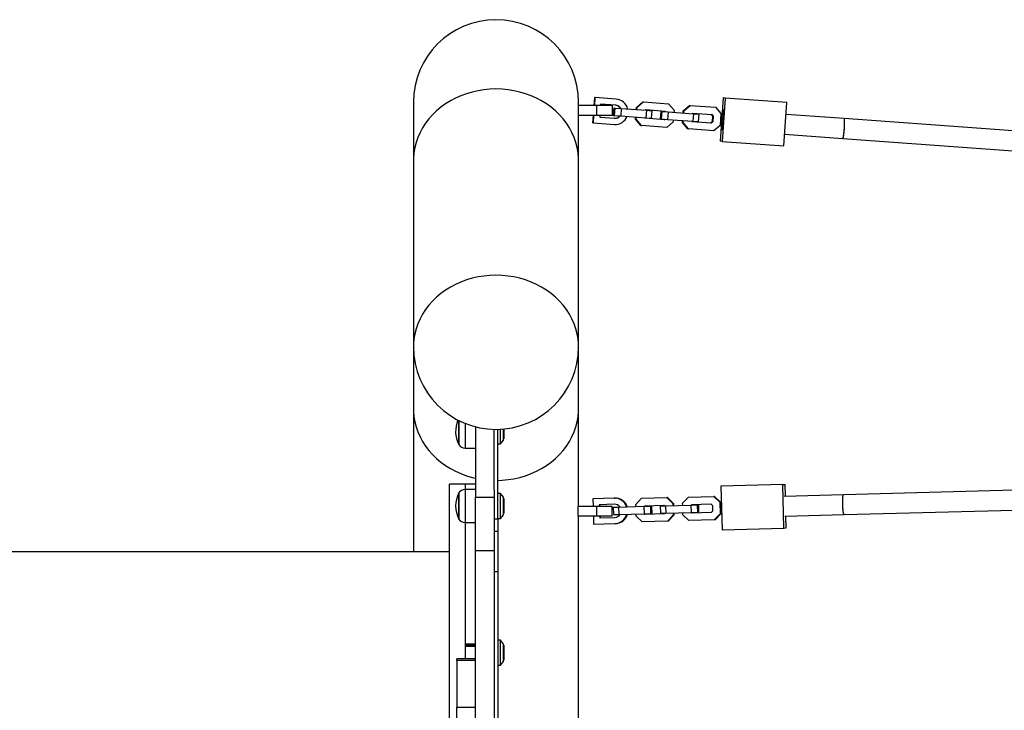
# Model space of a CAD drawing. Units: millimetres. Extents: x 3900 to 21550, y 408 to 14801.
# Drawn here: x 9332 to 10125, y 9071 to 9627 of the extents above; entities that cross this region are included whole.
import ezdxf

# ---------------------------------------------------------------- set-up
doc = ezdxf.new("R2010")
doc.units = ezdxf.units.MM

msp = doc.modelspace()

# ---------------------------------------------------------------- linework, layer by layer
at = {"color": 7, "linetype": 'Continuous', "lineweight": 25}
for p, q in [((9795.31, 9564.83), (9794.84, 9558.41)), ((9795.74, 9564.8), (9795.27, 9558.41)), ((9795.74, 9564.8), (9795.31, 9564.83)), ((9812.88, 9563.54), (9795.74, 9564.8)), ((9899.04, 9564.49), (9896.48, 9529.58)), ((9900.74, 9564.37), (9899.04, 9564.49)), ((9649.55, 9560.96), (9649.55, 9514.07)), ((9782.55, 9514.07), (9782.55, 9560.96)), ((9797.26, 9558.41), (9782.55, 9558.41)), ((9797.26, 9550.41), (9797.26, 9558.41)), ((9809.76, 9558.41), (9797.26, 9558.41)), ((9800.34, 9559.45), (9800.26, 9558.41)), ((9812.51, 9558.56), (9800.34, 9559.45)), ((9809.76, 9550.41), (9809.76, 9558.41)), ((9829.02, 9555.09), (9829.15, 9556.83)), ((9829.15, 9556.83), (9834.22, 9561.23)), ((9829.15, 9556.83), (9829.66, 9556.79)), ((9829.53, 9555.05), (9829.66, 9556.79)), ((9829.66, 9556.79), (9834.73, 9561.19)), ((9834.22, 9561.23), (9834.73, 9561.19)), ((9834.73, 9561.19), (9855.09, 9559.69)), ((9855.09, 9559.69), (9859.47, 9554.6)), ((9866.91, 9554.06), (9871.98, 9558.45)), ((9867.42, 9554.02), (9872.49, 9558.42)), ((9871.98, 9558.45), (9872.49, 9558.42)), ((9872.49, 9558.42), (9892.85, 9556.92)), ((9892.85, 9556.92), (9897.23, 9551.83)), ((9900.74, 9564.37), (9898.18, 9529.46)), ((9950.43, 9560.72), (9900.74, 9564.37)), ((9947.87, 9525.81), (9950.43, 9560.72)), ((9797.26, 9550.41), (9782.55, 9550.41)), ((9794.25, 9550.41), (9793.81, 9544.39)), ((9794.68, 9550.41), (9794.24, 9544.36)), ((9809.76, 9550.41), (9797.26, 9550.41)), ((9799.68, 9550.41), (9799.57, 9548.98)), ((9799.57, 9548.98), (9811.74, 9548.08)), ((9810.98, 9556.41), (9810.54, 9550.43)), ((9810.54, 9550.43), (9811.35, 9550.37)), ((9810.98, 9556.41), (9811.79, 9556.35)), ((9811.79, 9556.35), (9811.35, 9550.37)), ((9811.35, 9550.37), (9816.48, 9549.99)), ((9811.79, 9556.35), (9816.92, 9555.98)), ((9816.92, 9555.98), (9816.48, 9549.99)), ((9816.48, 9549.99), (9836.84, 9548.5)), ((9816.92, 9555.98), (9837.28, 9554.48)), ((9828.45, 9547.37), (9828.58, 9549.11)), ((9828.96, 9547.33), (9829.09, 9549.07)), ((9836.25, 9548.04), (9835.79, 9548.58)), ((9836.23, 9554.56), (9836.76, 9555.02)), ((9836.76, 9555.02), (9852.18, 9553.89)), ((9837.28, 9554.48), (9836.84, 9548.5)), ((9837.28, 9554.48), (9841.6, 9554.17)), ((9841.6, 9554.17), (9841.16, 9548.18)), ((9848.74, 9553.64), (9848.3, 9547.66)), ((9848.74, 9553.64), (9849.55, 9553.58)), ((9849.55, 9553.58), (9849.11, 9547.6)), ((9849.55, 9553.58), (9854.68, 9553.21)), ((9851.67, 9553.93), (9852.13, 9553.39)), ((9852.18, 9553.89), (9852.64, 9553.36)), ((9854.68, 9553.21), (9854.24, 9547.22)), ((9854.68, 9553.21), (9875.04, 9551.71)), ((9859.47, 9554.6), (9859.34, 9552.86)), ((9866.78, 9552.32), (9866.91, 9554.06)), ((9866.91, 9554.06), (9867.42, 9554.02)), ((9867.29, 9552.28), (9867.42, 9554.02)), ((9873.99, 9551.79), (9874.52, 9552.25)), ((9874.52, 9552.25), (9889.94, 9551.12)), ((9875.04, 9551.71), (9874.6, 9545.73)), ((9875.04, 9551.71), (9879.36, 9551.4)), ((9879.36, 9551.4), (9878.92, 9545.41)), ((9889.43, 9551.16), (9890.57, 9549.83)), ((9889.94, 9551.12), (9891.08, 9549.79)), ((9890.57, 9549.83), (9890.24, 9545.33)), ((9890.57, 9549.83), (9891.08, 9549.79)), ((9891.08, 9549.79), (9890.75, 9545.29)), ((9897.23, 9551.83), (9896.53, 9542.37)), ((9996.58, 9547.81), (9949.73, 9551.25)), ((9794.24, 9544.36), (9793.81, 9544.39)), ((9794.24, 9544.36), (9811.38, 9543.1)), ((9832.83, 9542.28), (9828.45, 9547.37)), ((9828.45, 9547.37), (9828.96, 9547.33)), ((9833.34, 9542.24), (9828.96, 9547.33)), ((9832.83, 9542.28), (9833.34, 9542.24)), ((9853.7, 9540.75), (9833.34, 9542.24)), ((9851.67, 9546.91), (9836.25, 9548.04)), ((9836.84, 9548.5), (9841.16, 9548.18)), ((9848.3, 9547.66), (9849.11, 9547.6)), ((9849.11, 9547.6), (9854.24, 9547.22)), ((9851.69, 9547.41), (9851.16, 9546.95)), ((9852.2, 9547.37), (9851.67, 9546.91)), ((9858.77, 9545.14), (9853.7, 9540.75)), ((9854.24, 9547.22), (9874.6, 9545.73)), ((9858.9, 9546.88), (9858.77, 9545.14)), ((9866.21, 9544.6), (9866.34, 9546.34)), ((9866.21, 9544.6), (9866.72, 9544.56)), ((9870.59, 9539.51), (9866.21, 9544.6)), ((9866.72, 9544.56), (9866.85, 9546.3)), ((9871.1, 9539.47), (9866.72, 9544.56)), ((9874.01, 9545.27), (9873.55, 9545.81)), ((9889.43, 9544.14), (9874.01, 9545.27)), ((9874.6, 9545.73), (9878.92, 9545.41)), ((9890.24, 9545.33), (9888.92, 9544.18)), ((9890.75, 9545.29), (9889.43, 9544.14)), ((9890.24, 9545.33), (9890.75, 9545.29)), ((9896.53, 9542.37), (9891.46, 9537.97)), ((10152.06, 9536.4), (9996.58, 9547.81)), ((9870.59, 9539.51), (9871.1, 9539.47)), ((9891.46, 9537.97), (9871.1, 9539.47)), ((9948.56, 9535.29), (9995.41, 9531.85)), ((9898.18, 9529.46), (9896.48, 9529.58)), ((9898.18, 9529.46), (9947.87, 9525.81)), ((9995.41, 9531.85), (10151.78, 9520.38)), ((9649.55, 9514.07), (9649.55, 9364.07)), ((9782.55, 9364.07), (9782.55, 9514.07)), ((9649.55, 9364.07), (9649.55, 9314.07)), ((9782.55, 9314.07), (9782.55, 9364.07)), ((9649.55, 9314.07), (9649.55, 9198.96)), ((9782.55, 9235.57), (9782.55, 9314.07)), ((9686.05, 9303.19), (9686.05, 9304.72)), ((9686.05, 9304.72), (9686.05, 9285.36)), ((9686.05, 9285.36), (9686.05, 9303.19)), ((9699.55, 9299.65), (9699.55, 9242.97)), ((9714.55, 9248.75), (9714.55, 9297.59)), ((9717.55, 9225.65), (9717.55, 9297.59)), ((9719.55, 9285.86), (9719.55, 9297.66)), ((9722.05, 9288.86), (9722.05, 9297.84)), ((9722.35, 9297.87), (9722.35, 9289.91)), ((9719.55, 9285.86), (9722.05, 9288.86)), ((9722.08, 9289.86), (9722.3, 9289.86)), ((9691.13, 9282.56), (9699.55, 9282.56)), ((9717.55, 9285.86), (9719.55, 9285.86)), ((9691.55, 9253.41), (9678.55, 9253.41)), ((9678.55, 8812.22), (9678.55, 9253.41)), ((9699.55, 9249.16), (9691.13, 9249.16)), ((9699.55, 9253.41), (9691.55, 9253.41)), ((9691.55, 9249.16), (9691.55, 9253.41)), ((9691.55, 9249.16), (9691.55, 9253.41)), ((9714.55, 9248.75), (9714.55, 9242.97)), ((9946.96, 9253.1), (9897.21, 9251.76)), ((9897.21, 9251.76), (9898.15, 9216.78)), ((9946.96, 9253.1), (9948.89, 9253.15)), ((9947.9, 9218.11), (9946.96, 9253.1)), ((9949.15, 9243.66), (9948.89, 9253.15)), ((10143.76, 9248.88), (9995.94, 9244.91)), ((9686.05, 9246.13), (9686.05, 9246.36)), ((9686.05, 9246.36), (9686.05, 9225.93)), ((9686.05, 9225.36), (9686.05, 9246.13)), ((9699.55, 9242.97), (9714.55, 9242.97)), ((9699.55, 9199.67), (9699.55, 9242.97)), ((9714.55, 9242.97), (9714.55, 9199.67)), ((9719.55, 9245.86), (9717.55, 9245.86)), ((9722.05, 9242.86), (9719.55, 9245.86)), ((9719.55, 9226.48), (9719.55, 9245.86)), ((9722.05, 9229.29), (9722.05, 9242.86)), ((9722.3, 9241.86), (9722.08, 9241.86)), ((9722.35, 9241.81), (9722.35, 9229.91)), ((9811.33, 9242.2), (9794.16, 9241.74)), ((9794.16, 9241.74), (9794.33, 9235.57)), ((9811.33, 9242.2), (9811.81, 9242.22)), ((9828.59, 9237.16), (9833.19, 9242.04)), ((9833.19, 9242.04), (9853.57, 9242.59)), ((9854.15, 9242.6), (9853.57, 9242.59)), ((9853.57, 9242.59), (9858.43, 9237.96)), ((9854.15, 9242.6), (9859.02, 9237.97)), ((9866.39, 9238.17), (9871, 9243.06)), ((9871, 9243.06), (9891.38, 9243.6)), ((9891.96, 9243.62), (9891.38, 9243.6)), ((9891.38, 9243.6), (9896.24, 9238.98)), ((9891.96, 9243.62), (9896.82, 9238.99)), ((9995.94, 9244.91), (9948.18, 9243.63)), ((9797.17, 9235.57), (9782.17, 9235.57)), ((9782.17, 9227.57), (9782.17, 9235.57)), ((9797.17, 9227.57), (9797.17, 9235.57)), ((9809.67, 9235.57), (9797.17, 9235.57)), ((9811.46, 9237.2), (9799.27, 9236.88)), ((9799.27, 9236.88), (9799.31, 9235.57)), ((9799.76, 9236.89), (9799.79, 9235.57)), ((9809.67, 9227.57), (9809.67, 9235.57)), ((9810.56, 9234.93), (9814.83, 9235.04)), ((9810.56, 9234.93), (9810.72, 9228.93)), ((9814.83, 9235.04), (9835.21, 9235.59)), ((9814.83, 9235.04), (9814.99, 9229.05)), ((9828.63, 9235.42), (9828.59, 9237.16)), ((9835.21, 9235.59), (9840.4, 9235.73)), ((9835.21, 9235.59), (9835.37, 9229.59)), ((9835.34, 9235.6), (9835.83, 9236.11)), ((9835.83, 9236.11), (9851.26, 9236.52)), ((9835.92, 9235.61), (9836.41, 9236.12)), ((9840.4, 9235.73), (9841.32, 9235.76)), ((9840.4, 9235.73), (9840.56, 9229.73)), ((9841.32, 9235.76), (9841.48, 9229.76)), ((9848.36, 9235.95), (9852.64, 9236.06)), ((9848.36, 9235.95), (9848.52, 9229.95)), ((9851.26, 9236.52), (9851.77, 9236.04)), ((9852.64, 9236.06), (9873.02, 9236.61)), ((9852.64, 9236.06), (9852.8, 9230.06)), ((9859.02, 9237.97), (9858.43, 9237.96)), ((9858.43, 9237.96), (9858.48, 9236.22)), ((9859.02, 9237.97), (9859.06, 9236.23)), ((9866.44, 9236.43), (9866.39, 9238.17)), ((9873.02, 9236.61), (9878.21, 9236.75)), ((9873.02, 9236.61), (9873.18, 9230.61)), ((9873.15, 9236.61), (9873.63, 9237.12)), ((9873.63, 9237.12), (9889.07, 9237.54)), ((9873.73, 9236.63), (9874.21, 9237.14)), ((9878.21, 9236.75), (9879.13, 9236.77)), ((9878.21, 9236.75), (9878.37, 9230.75)), ((9879.13, 9236.77), (9879.29, 9230.77)), ((9889.07, 9237.54), (9890.34, 9236.33)), ((9890.46, 9231.82), (9889.26, 9230.54)), ((9890.34, 9236.33), (9890.46, 9231.82)), ((9896.82, 9238.99), (9896.24, 9238.98)), ((9896.24, 9238.98), (9896.5, 9229.49)), ((9896.82, 9238.99), (9897.08, 9229.51)), ((9996.37, 9228.92), (10147.01, 9232.97)), ((9686.05, 9225.93), (9686.05, 9225.36)), ((9714.55, 9225.65), (9717.55, 9225.65)), ((9717.55, 9225.86), (9719.55, 9225.86)), ((9717.55, 9225.65), (9717.55, 9215.65)), ((9719.55, 9225.86), (9722.05, 9228.86)), ((9719.55, 9225.86), (9719.55, 9226.48)), ((9722.05, 9228.86), (9722.05, 9229.29)), ((9722.08, 9229.86), (9722.3, 9229.86)), ((9797.17, 9227.57), (9782.17, 9227.57)), ((9782.55, 9010.96), (9782.55, 9227.57)), ((9794.54, 9227.57), (9794.71, 9221.25)), ((9809.67, 9227.57), (9797.17, 9227.57)), ((9799.52, 9227.57), (9799.56, 9226.38)), ((9799.56, 9226.38), (9811.74, 9226.71)), ((9800.01, 9227.57), (9800.04, 9226.39)), ((9810.72, 9228.93), (9814.99, 9229.05)), ((9814.99, 9229.05), (9835.37, 9229.59)), ((9828.84, 9227.68), (9828.79, 9229.42)), ((9833.7, 9223.05), (9828.84, 9227.68)), ((9854.08, 9223.59), (9833.7, 9223.05)), ((9835.37, 9229.59), (9840.56, 9229.73)), ((9836.01, 9229.11), (9835.5, 9229.6)), ((9851.45, 9229.53), (9836.01, 9229.11)), ((9836.59, 9229.13), (9836.08, 9229.61)), ((9840.56, 9229.73), (9841.48, 9229.76)), ((9848.52, 9229.95), (9852.8, 9230.06)), ((9851.93, 9230.04), (9851.45, 9229.53)), ((9852.8, 9230.06), (9873.18, 9230.61)), ((9858.69, 9228.48), (9854.08, 9223.59)), ((9854.66, 9223.61), (9854.08, 9223.59)), ((9859.27, 9228.49), (9854.66, 9223.61)), ((9858.64, 9230.22), (9858.69, 9228.48)), ((9859.27, 9228.49), (9858.69, 9228.48)), ((9859.22, 9230.24), (9859.27, 9228.49)), ((9866.65, 9228.69), (9866.6, 9230.43)), ((9871.51, 9224.06), (9866.65, 9228.69)), ((9891.89, 9224.61), (9871.51, 9224.06)), ((9873.18, 9230.61), (9878.37, 9230.75)), ((9873.82, 9230.13), (9873.31, 9230.61)), ((9889.26, 9230.54), (9873.82, 9230.13)), ((9874.4, 9230.14), (9873.89, 9230.63)), ((9878.37, 9230.75), (9879.29, 9230.77)), ((9896.5, 9229.49), (9891.89, 9224.61)), ((9892.47, 9224.63), (9891.89, 9224.61)), ((9897.08, 9229.51), (9892.47, 9224.63)), ((9897.08, 9229.51), (9896.5, 9229.49)), ((9948.61, 9227.64), (9996.37, 9228.92)), ((9949.84, 9218.16), (9949.58, 9227.66)), ((9691.13, 9222.56), (9699.55, 9222.56)), ((9691.55, 9112.84), (9691.55, 9222.56)), ((9691.55, 9124.88), (9691.55, 9222.56)), ((9714.55, 9215.65), (9717.55, 9215.65)), ((9717.55, 9215.65), (9717.55, 9182.87)), ((9794.71, 9221.25), (9811.88, 9221.71)), ((9811.88, 9221.71), (9812.36, 9221.72)), ((9898.15, 9216.78), (9947.9, 9218.11)), ((9947.9, 9218.11), (9949.84, 9218.16)), ((9714.55, 9199.67), (9699.55, 9199.67)), ((9699.55, 8422.25), (9699.55, 9199.67)), ((9714.55, 9199.67), (9714.55, 8422.25)), ((9678.55, 9198.96), (9222.27, 9198.96)), ((9717.55, 9182.87), (9714.55, 9182.87)), ((9717.55, 9182.87), (9717.55, 9010.96)), ((9691.55, 9124.88), (9699.55, 9124.88)), ((9699.55, 9123.47), (9691.55, 9123.47)), ((9699.55, 9123.05), (9691.55, 9123.05)), ((9699.55, 9122.76), (9691.55, 9122.76)), ((9691.55, 9112.84), (9691.55, 9122.76)), ((9719.55, 9127.71), (9717.55, 9127.71)), ((9722.05, 9124.71), (9719.55, 9127.71)), ((9719.55, 9107.71), (9719.55, 9127.71)), ((9722.05, 9110.71), (9722.05, 9124.71)), ((9722.3, 9123.71), (9722.08, 9123.71)), ((9722.35, 9123.66), (9722.35, 9117.52)), ((9699.55, 9112.84), (9684.55, 9112.84)), ((9684.55, 9111.5), (9684.55, 9112.84)), ((9722.35, 9117.52), (9722.35, 9111.76)), ((9699.55, 9111.5), (9684.55, 9111.5)), ((9684.55, 9111.5), (9684.55, 9073.85)), ((9717.55, 9107.71), (9719.55, 9107.71)), ((9719.55, 9107.71), (9722.05, 9110.71)), ((9722.08, 9111.71), (9722.3, 9111.71)), ((9684.55, 9073.85), (9699.55, 9073.85)), ((9684.55, 9065.19), (9684.55, 9073.85))]:
    msp.add_line(p, q, dxfattribs=at)
at = {"color": 8, "linetype": 'Continuous', "lineweight": 25}
for p, q in [((9691.13, 9302.42), (9691.13, 9282.56)), ((9722.08, 9297.84), (9722.08, 9291.24)), ((9722.3, 9289.86), (9722.3, 9297.87)), ((9722.08, 9291.24), (9722.08, 9289.86)), ((9691.13, 9249.16), (9691.13, 9223.28)), ((9722.08, 9241.86), (9722.08, 9234.16)), ((9722.3, 9229.86), (9722.3, 9241.86)), ((9722.08, 9234.16), (9722.08, 9229.86)), ((9691.13, 9223.28), (9691.13, 9222.56)), ((9722.08, 9123.71), (9722.08, 9111.71)), ((9722.3, 9117.52), (9722.3, 9123.71)), ((9722.3, 9111.71), (9722.3, 9117.52))]:
    msp.add_line(p, q, dxfattribs=at)
at = {"color": 8, "linetype": 'Continuous', "lineweight": 25, "flags": 128}
for points in [[(9782.55, 9514.07), (9782.51, 9516.17), (9782.16, 9520.37), (9781.45, 9524.53), (9780.39, 9528.64), (9778.99, 9532.67), (9777.26, 9536.6), (9775.2, 9540.4), (9772.82, 9544.07), (9770.14, 9547.58), (9767.17, 9550.91), (9763.93, 9554.04), (9760.43, 9556.96), (9756.7, 9559.65), (9752.75, 9562.1), (9748.6, 9564.29), (9744.28, 9566.22), (9739.81, 9567.86), (9735.21, 9569.22), (9730.51, 9570.28), (9725.74, 9571.05), (9720.91, 9571.51), (9716.05, 9571.66), (9711.2, 9571.51), (9706.37, 9571.05), (9701.6, 9570.28), (9696.9, 9569.22), (9692.3, 9567.86), (9687.83, 9566.22), (9683.51, 9564.29), (9679.36, 9562.1), (9675.41, 9559.65), (9671.68, 9556.96), (9668.18, 9554.04), (9664.94, 9550.91), (9661.97, 9547.58), (9659.29, 9544.07), (9656.91, 9540.4), (9654.85, 9536.6), (9653.12, 9532.67), (9651.72, 9528.64), (9650.66, 9524.53), (9649.95, 9520.37), (9649.6, 9516.17), (9649.55, 9514.07)], [(9649.55, 9314.07), (9649.6, 9311.97), (9649.95, 9307.77), (9650.66, 9303.61), (9651.72, 9299.51), (9653.12, 9295.48), (9654.85, 9291.55), (9656.91, 9287.74), (9659.29, 9284.07), (9661.97, 9280.56), (9664.94, 9277.23), (9668.18, 9274.1), (9671.68, 9271.18), (9675.41, 9268.49), (9679.36, 9266.04), (9683.51, 9263.85), (9687.83, 9261.93), (9692.3, 9260.28), (9696.9, 9258.92), (9699.55, 9258.28)], [(9717.55, 9256.5), (9720.91, 9256.63), (9725.74, 9257.09), (9730.51, 9257.86), (9735.21, 9258.92), (9739.81, 9260.28), (9744.28, 9261.93), (9748.6, 9263.85), (9752.75, 9266.04), (9756.7, 9268.49), (9760.43, 9271.18), (9763.93, 9274.1), (9767.17, 9277.23), (9770.14, 9280.56), (9772.82, 9284.07), (9775.2, 9287.74), (9777.26, 9291.55), (9778.99, 9295.48), (9780.39, 9299.51), (9781.45, 9303.61), (9782.16, 9307.77), (9782.51, 9311.97), (9782.55, 9314.07)]]:
    msp.add_lwpolyline(points, dxfattribs=at)
at = {"color": 7, "linetype": 'Continuous', "lineweight": 25, "flags": 128}
for points in [[(9898.03, 9539), (9898.19, 9539.17), (9898.37, 9539.71), (9898.56, 9540.59), (9898.75, 9541.77), (9898.94, 9543.19), (9899.11, 9544.79), (9899.26, 9546.49), (9899.38, 9548.22), (9899.46, 9549.88), (9899.5, 9551.41), (9899.5, 9552.73), (9899.46, 9553.79), (9899.38, 9554.52), (9899.27, 9554.9), (9899.12, 9554.91), (9898.95, 9554.55), (9898.76, 9553.84), (9898.57, 9552.8), (9898.38, 9551.49), (9898.2, 9549.98), (9898.03, 9548.32), (9897.9, 9546.59), (9897.8, 9544.89), (9897.74, 9543.28), (9897.71, 9541.85), (9897.73, 9540.65), (9897.79, 9539.76), (9897.89, 9539.19), (9898.03, 9539)], [(9995.41, 9531.85), (9995.48, 9531.89), (9995.65, 9532.25), (9995.84, 9532.97), (9996.03, 9534), (9996.23, 9535.31), (9996.41, 9536.83), (9996.57, 9538.48), (9996.7, 9540.21), (9996.8, 9541.91), (9996.87, 9543.52), (9996.89, 9544.95), (9996.87, 9546.15), (9996.81, 9547.05), (9996.71, 9547.61), (9996.58, 9547.81), (9996.58, 9547.81)], [(9995.41, 9531.85), (9995.57, 9532.03), (9995.75, 9532.57), (9995.94, 9533.45), (9996.13, 9534.63), (9996.32, 9536.05), (9996.49, 9537.65), (9996.64, 9539.35), (9996.76, 9541.07), (9996.84, 9542.74), (9996.88, 9544.27), (9996.89, 9545.59), (9996.85, 9546.64), (9996.76, 9547.38), (9996.65, 9547.76), (9996.58, 9547.81)], [(9782.55, 9364.07), (9782.51, 9366.17), (9782.16, 9370.37), (9781.45, 9374.53), (9780.39, 9378.64), (9778.99, 9382.67), (9777.26, 9386.6), (9775.2, 9390.4), (9772.82, 9394.07), (9770.14, 9397.58), (9767.17, 9400.91), (9763.93, 9404.04), (9760.43, 9406.96), (9756.7, 9409.65), (9752.75, 9412.1), (9748.6, 9414.29), (9744.28, 9416.22), (9739.81, 9417.86), (9735.21, 9419.22), (9730.51, 9420.28), (9725.74, 9421.05), (9720.91, 9421.51), (9716.05, 9421.66), (9711.2, 9421.51), (9706.37, 9421.05), (9701.6, 9420.28), (9696.9, 9419.22), (9692.3, 9417.86), (9687.83, 9416.22), (9683.51, 9414.29), (9679.36, 9412.1), (9675.41, 9409.65), (9671.68, 9406.96), (9668.18, 9404.04), (9664.94, 9400.91), (9661.97, 9397.58), (9659.29, 9394.07), (9656.91, 9390.4), (9654.85, 9386.6), (9653.12, 9382.67), (9651.72, 9378.64), (9650.66, 9374.53), (9649.95, 9370.37), (9649.6, 9366.17), (9649.55, 9364.07)], [(9782.55, 9364.07), (9782.51, 9366.17), (9782.16, 9370.37), (9781.45, 9374.53), (9780.39, 9378.64), (9778.99, 9382.67), (9777.26, 9386.6), (9775.2, 9390.4), (9772.82, 9394.07), (9770.14, 9397.58), (9767.17, 9400.91), (9763.93, 9404.04), (9760.43, 9406.96), (9756.7, 9409.65), (9752.75, 9412.1), (9748.6, 9414.29), (9744.28, 9416.22), (9739.81, 9417.86), (9735.21, 9419.22), (9730.51, 9420.28), (9725.74, 9421.05), (9720.91, 9421.51), (9716.05, 9421.66), (9711.2, 9421.51), (9706.37, 9421.05), (9701.6, 9420.28), (9696.9, 9419.22), (9692.3, 9417.86), (9687.83, 9416.22), (9683.51, 9414.29), (9679.36, 9412.1), (9675.41, 9409.65), (9671.68, 9406.96), (9668.18, 9404.04), (9664.94, 9400.91), (9661.97, 9397.58), (9659.29, 9394.07), (9656.91, 9390.4), (9654.85, 9386.6), (9653.12, 9382.67), (9651.72, 9378.64), (9650.66, 9374.53), (9649.95, 9370.37), (9649.6, 9366.17), (9649.55, 9364.07)], [(9996.37, 9228.92), (9996.29, 9228.95), (9996.12, 9229.31), (9995.95, 9230.01), (9995.78, 9231.04), (9995.64, 9232.34), (9995.52, 9233.86), (9995.43, 9235.52), (9995.37, 9237.25), (9995.35, 9238.96), (9995.37, 9240.57), (9995.42, 9242.02), (9995.51, 9243.22), (9995.63, 9244.13), (9995.77, 9244.7), (9995.93, 9244.91), (9995.94, 9244.91)], [(9996.37, 9228.92), (9996.2, 9229.1), (9996.02, 9229.65), (9995.86, 9230.54), (9995.7, 9231.72), (9995.57, 9233.15), (9995.46, 9234.76), (9995.39, 9236.46), (9995.35, 9238.19), (9995.35, 9239.86), (9995.39, 9241.39), (9995.46, 9242.71), (9995.57, 9243.76), (9995.7, 9244.49), (9995.86, 9244.86), (9995.94, 9244.91)]]:
    msp.add_lwpolyline(points, dxfattribs=at)
at = {"color": 7, "linetype": 'Continuous', "lineweight": 25}
for centre, radius, start, end in [((9716.05, 9560.96), 66.5, 0, 180), ((9811.7, 9553.38), 5.23, 30.51723, 85.76868), ((9812.13, 9553.34), 5.23, 30.51723, 85.76868), ((9812.12, 9553.35), 10.22, 12.68272, 85.74364), ((9811.7, 9553.33), 5.23, 265.83919, 321.09065), ((9812.11, 9553.29), 10.22, 265.88672, 338.90267), ((9812.12, 9553.3), 5.23, 265.83919, 321.09065), ((9716.05, 9364.07), 66.5, 180, 270), ((9716.05, 9364.07), 66.5, 270, 0), ((9706.85, 9295.86), 23.3, 156.79909, 206.785), ((9722.08, 9289.91), 0.05, 245.5302, 270), ((9722.3, 9289.91), 0.05, 270, 0), ((9691.13, 9288.55), 5.99, 212.18642, 270), ((9691.13, 9243.17), 5.99, 90, 147.81358), ((9706.85, 9235.86), 23.3, 153.215, 206.785), ((9722.08, 9241.81), 0.05, 90, 114.4698), ((9722.3, 9241.81), 0.05, 0, 90), ((9811.59, 9232), 10.21, 18.37714, 91.46118), ((9812.07, 9232.01), 10.21, 18.37714, 91.46118), ((9811.6, 9231.99), 5.22, 36.21255, 91.49355), ((9691.13, 9228.55), 5.99, 212.18642, 270), ((9722.08, 9229.91), 0.05, 245.5302, 270), ((9722.3, 9229.91), 0.05, 270, 0), ((9811.6, 9231.93), 5.22, 271.58478, 326.86578), ((9811.58, 9231.92), 10.21, 271.64621, 344.67213), ((9812.07, 9231.93), 10.21, 271.64621, 344.67213), ((9722.08, 9123.66), 0.05, 90, 114.4698), ((9722.3, 9123.66), 0.05, 0, 90), ((9722.08, 9111.76), 0.05, 245.5302, 270), ((9722.3, 9111.76), 0.05, 270, 0)]:
    msp.add_arc(centre, radius, start, end, dxfattribs=at)

doc.saveas('drawing.dxf')
